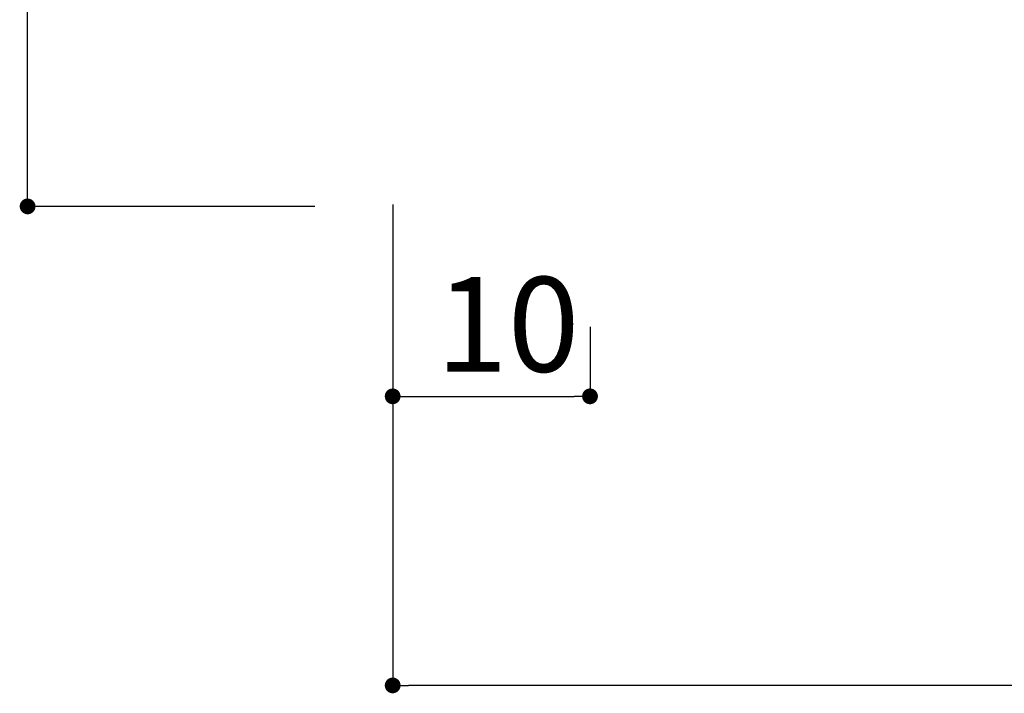
# Model space of a CAD drawing. Extents: x 3013 to 3310, y 1189 to 1399.
# Drawn here: x 3152 to 3177, y 1290 to 1307 of the extents above; entities that cross this region are included whole.
import ezdxf

# ---------------------------------------------------------------- set-up
doc = ezdxf.new("R2010")
doc.units = 0
doc.layers.get('0').update_dxf_attribs({"linetype": 'CONTINUOUS'})
doc.styles.add('角ゴ', font='txt.shx', dxfattribs={"bigfont": 'extfont.shx'})

msp = doc.modelspace()

# ---------------------------------------------------------------- linework, layer by layer
at = {"color": 2}
for p, q in [((3152.162, 1303.059), (3152.162, 1319.259)), ((3159.439, 1302.659), (3152.162, 1302.659)), ((3161.413, 1302.707), (3161.413, 1290.516)), ((3161.413, 1299.609), (3161.413, 1297.844)), ((3166.413, 1299.609), (3166.413, 1297.844)), ((3161.813, 1297.844), (3166.013, 1297.844)), ((3261.013, 1290.516), (3161.813, 1290.516))]:
    msp.add_line(p, q, dxfattribs=at)
at = {"color": 0, "linetype": 'BYBLOCK'}
for p, q in [((3152.162, 1302.859), (3152.162, 1303.059)), ((3161.613, 1297.844), (3161.813, 1297.844)), ((3166.213, 1297.844), (3166.013, 1297.844)), ((3161.613, 1290.516), (3161.813, 1290.516))]:
    msp.add_line(p, q, dxfattribs=at)
at = {"color": 0, "linetype": 'BYBLOCK', "const_width": 0.2}
for points in [[(3152.162, 1302.759, 1), (3152.162, 1302.559, 1)], [(3161.513, 1297.844, 1), (3161.313, 1297.844, 1)], [(3166.313, 1297.844, 1), (3166.513, 1297.844, 1)], [(3161.513, 1290.516, 1), (3161.313, 1290.516, 1)]]:
    msp.add_lwpolyline(points, format="xyb", close=True, dxfattribs=at)

# ---------------------------------------------------------------- texts
at = {"color": 2, "style": '角ゴ'}
msp.add_text('10', height=2.4, dxfattribs=at).set_placement((3162.513, 1298.469))

doc.saveas('drawing.dxf')
